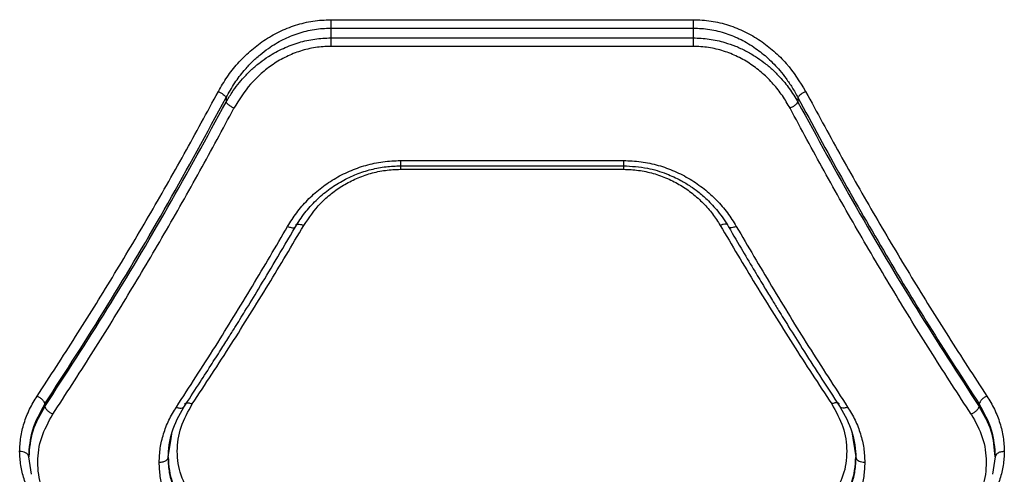
# Model space of a CAD drawing. Units: millimetres. Extents: x 16953 to 21253, y 42775 to 46726.
# Drawn here: x 18878 to 19041, y 44583 to 44658 of the extents above; entities that cross this region are included whole.
import ezdxf

# ---------------------------------------------------------------- set-up
doc = ezdxf.new("R2010")
doc.units = ezdxf.units.MM
doc.header["$LTSCALE"] = 200

msp = doc.modelspace()

# ---------------------------------------------------------------- linework, layer by layer
at = {"color": 7, "linetype": 'Continuous', "lineweight": 25}
for p, q in [((18929.98, 44657.98), (18989.98, 44657.98)), ((18929.98, 44656.6), (18929.98, 44654.96)), ((18929.98, 44656.6), (18989.98, 44656.6)), ((18989.98, 44656.6), (18989.98, 44654.96)), ((18929.98, 44654.96), (18989.98, 44654.96)), ((18989.98, 44653.56), (18929.98, 44653.56)), ((18912.66, 44645.07), (18912.66, 44644.33)), ((19007.31, 44645.07), (19007.31, 44644.33)), ((18941.53, 44634.63), (18978.44, 44634.63)), ((18941.51, 44633.76), (18978.46, 44633.76)), ((18941.53, 44633.18), (18978.44, 44633.18)), ((18882.66, 44594.3), (18882.66, 44593.87)), ((19037.31, 44594.3), (19037.31, 44593.87)), ((18903.08, 44585.51), (18903.56, 44588.58)), ((19016.41, 44588.59), (19016.89, 44585.51)), ((18880.43, 44582.67), (18879.98, 44585.51)), ((19039.98, 44585.51), (19039.54, 44582.67))]:
    msp.add_line(p, q, dxfattribs=at)
at = {"color": 1, "linetype": 'Continuous', "lineweight": 25}
for p, q in [((18903.56, 44588.58), (18903.73, 44589.72)), ((19016.25, 44589.61), (19016.41, 44588.59))]:
    msp.add_line(p, q, dxfattribs=at)
at = {"color": 7, "linetype": 'Continuous', "lineweight": 25}
for points, knots in [([(18911.37, 44646.08), (18911.83, 44646.89), (18912.77, 44648.51), (18914.54, 44650.75), (18916.56, 44652.78), (18918.87, 44654.57), (18921.4, 44656.04), (18924.14, 44657.13), (18927.02, 44657.84), (18929, 44657.94), (18929.98, 44657.98)], [0, 0, 0, 0, 0.124799, 0.249989, 0.376247, 0.49997, 0.62677, 0.750429, 0.875292, 1, 1, 1, 1]), ([(18989.98, 44657.98), (18990.97, 44657.94), (18992.95, 44657.85), (18995.84, 44657.13), (18998.58, 44656.04), (19001.11, 44654.57), (19003.4, 44652.78), (19006.13, 44650.08), (19007.62, 44647.68), (19008.6, 44646.08)], [0, 0, 0, 0, 0.124534, 0.249976, 0.374053, 0.50026, 0.623725, 0.750418, 1, 1, 1, 1]), ([(18912.66, 44645.07), (18913.12, 44645.89), (18913.99, 44647.45), (18915.48, 44649.4), (18916.9, 44650.94), (18918.24, 44652.17), (18919.93, 44653.46), (18922, 44654.72), (18924.57, 44655.78), (18927.23, 44656.47), (18929.08, 44656.55), (18929.98, 44656.6)], [0, 0, 0, 0, 0.1327237, 0.2522671, 0.3401861, 0.4237873, 0.5031761, 0.6315142, 0.7526948, 0.8779402, 1, 1, 1, 1]), ([(18989.98, 44656.6), (18990.9, 44656.55), (18992.74, 44656.47), (18995.42, 44655.78), (18997.97, 44654.71), (19000.3, 44653.31), (19002.46, 44651.57), (19004.11, 44649.86), (19005.4, 44648.21), (19006.41, 44646.72), (19007, 44645.63), (19007.31, 44645.07)], [0, 0, 0, 0, 0.122757, 0.247594, 0.369186, 0.496832, 0.61729, 0.747733, 0.825659, 0.909737, 1, 1, 1, 1]), ([(18912.66, 44644.33), (18912.97, 44644.84), (18913.56, 44645.85), (18914.56, 44647.23), (18915.67, 44648.53), (18916.89, 44649.75), (18918.24, 44650.89), (18919.95, 44652.1), (18922.08, 44653.27), (18924.68, 44654.24), (18927.33, 44654.85), (18929.11, 44654.92), (18929.98, 44654.96)], [0, 0, 0, 0, 0.088337, 0.170967, 0.247923, 0.334797, 0.418026, 0.497695, 0.629569, 0.756784, 0.880013, 1, 1, 1, 1]), ([(18989.98, 44654.96), (18990.86, 44654.92), (18992.64, 44654.85), (18994.98, 44654.31), (18997, 44653.62), (18998.69, 44652.84), (19000.26, 44651.93), (19001.72, 44650.9), (19003.07, 44649.76), (19004.49, 44648.33), (19005.98, 44646.54), (19006.85, 44645.09), (19007.31, 44644.33)], [0, 0, 0, 0, 0.120068, 0.243243, 0.327499, 0.413671, 0.501947, 0.581212, 0.66441, 0.751627, 0.869769, 1, 1, 1, 1]), ([(18929.98, 44653.56), (18929.13, 44653.52), (18927.43, 44653.44), (18924.95, 44652.83), (18922.59, 44651.89), (18920.41, 44650.62), (18918.43, 44649.08), (18916.08, 44646.75), (18914.81, 44644.68), (18913.96, 44643.31)], [0, 0, 0, 0, 0.12461, 0.24981, 0.373036, 0.499609, 0.624831, 0.750206, 1, 1, 1, 1]), ([(19006.01, 44643.31), (19005.6, 44644.01), (19004.8, 44645.41), (19003.27, 44647.34), (19001.53, 44649.09), (18999.55, 44650.63), (18997.38, 44651.89), (18995.02, 44652.83), (18992.54, 44653.44), (18990.83, 44653.52), (18989.98, 44653.56)], [0, 0, 0, 0, 0.125956, 0.250613, 0.377482, 0.501015, 0.626919, 0.750654, 0.875842, 1, 1, 1, 1]), ([(18881.37, 44595.59), (18883.5, 44598.85), (18887.69, 44605.27), (18893.84, 44615.22), (18899.84, 44625.32), (18905.69, 44635.59), (18909.49, 44642.62), (18911.37, 44646.08)], [0, 0, 0, 0, 0.206573, 0.405815, 0.605226, 0.805682, 1, 1, 1, 1]), ([(18911.37, 44646.08), (18911.51, 44646.01), (18911.8, 44645.86), (18912.2, 44645.59), (18912.51, 44645.31), (18912.61, 44645.15), (18912.66, 44645.07)], [0, 0, 0, 0, 0.2499627, 0.499932, 0.7497807, 1, 1, 1, 1]), ([(19008.6, 44646.08), (19008.46, 44646.01), (19008.17, 44645.86), (19007.77, 44645.59), (19007.46, 44645.31), (19007.36, 44645.15), (19007.31, 44645.07)], [0, 0, 0, 0, 0.249963, 0.499932, 0.749781, 1, 1, 1, 1]), ([(19008.6, 44646.08), (19010.47, 44642.62), (19014.28, 44635.59), (19020.13, 44625.32), (19026.13, 44615.22), (19032.28, 44605.27), (19036.47, 44598.85), (19038.6, 44595.59)], [0, 0, 0, 0, 0.194316, 0.394773, 0.594184, 0.793425, 1, 1, 1, 1]), ([(18882.66, 44594.3), (18886.12, 44599.67), (18893.01, 44610.37), (18903.04, 44627.34), (18909.46, 44639.17), (18912.66, 44645.07)], [0, 0, 0, 0, 0.335528, 0.669025, 1, 1, 1, 1]), ([(18882.66, 44593.87), (18886.12, 44599.21), (18893.01, 44609.84), (18903.04, 44626.7), (18909.46, 44638.47), (18912.66, 44644.33)], [0, 0, 0, 0, 0.335695, 0.669188, 1, 1, 1, 1]), ([(18913.96, 44643.31), (18913.8, 44643.39), (18913.47, 44643.55), (18913.08, 44643.84), (18912.8, 44644.11), (18912.71, 44644.25), (18912.66, 44644.33)], [0, 0, 0, 0, 0.27999, 0.559485, 0.779776, 1, 1, 1, 1]), ([(19007.31, 44644.33), (19007.25, 44644.23), (19007.12, 44644.05), (19006.78, 44643.75), (19006.39, 44643.5), (19006.14, 44643.37), (19006.01, 44643.31)], [0, 0, 0, 0, 0.279707, 0.559319, 0.77955, 1, 1, 1, 1]), ([(19007.31, 44645.07), (19009.69, 44640.64), (19014.49, 44631.75), (19021.92, 44618.89), (19029.52, 44606.32), (19034.7, 44598.32), (19037.31, 44594.3)], [0, 0, 0, 0, 0.247826, 0.49733, 0.747943, 1, 1, 1, 1]), ([(19007.31, 44644.33), (19010.51, 44638.46), (19016.94, 44626.69), (19026.96, 44609.84), (19033.85, 44599.2), (19037.31, 44593.87)], [0, 0, 0, 0, 0.331007, 0.664504, 1, 1, 1, 1]), ([(18883.96, 44592.58), (18886.1, 44595.86), (18890.28, 44602.3), (18896.43, 44612.29), (18902.43, 44622.44), (18908.29, 44632.76), (18912.09, 44639.83), (18913.96, 44643.31)], [0, 0, 0, 0, 0.206592, 0.405784, 0.605178, 0.805676, 1, 1, 1, 1]), ([(19036.01, 44592.58), (19033.87, 44595.86), (19029.69, 44602.3), (19023.54, 44612.29), (19017.54, 44622.44), (19011.68, 44632.76), (19007.88, 44639.83), (19006.01, 44643.31)], [0, 0, 0, 0, 0.206591, 0.405783, 0.605177, 0.805675, 1, 1, 1, 1]), ([(18922.84, 44623.72), (18923.32, 44624.48), (18924.28, 44626.01), (18926.09, 44628.1), (18928.16, 44629.98), (18930.49, 44631.6), (18933.03, 44632.92), (18935.76, 44633.89), (18938.61, 44634.51), (18940.56, 44634.59), (18941.53, 44634.63)], [0, 0, 0, 0, 0.125263, 0.250936, 0.376878, 0.500996, 0.626274, 0.750932, 0.875495, 1, 1, 1, 1]), ([(18978.44, 44634.63), (18979.41, 44634.59), (18981.36, 44634.51), (18984.21, 44633.89), (18986.95, 44632.92), (18989.49, 44631.59), (18991.82, 44629.97), (18993.89, 44628.09), (18995.7, 44626), (18996.65, 44624.48), (18997.12, 44623.72)], [0, 0, 0, 0, 0.124616, 0.249759, 0.373475, 0.499325, 0.624416, 0.749724, 0.875024, 1, 1, 1, 1]), ([(18924.12, 44623.62), (18924.62, 44624.41), (18925.6, 44625.96), (18927.47, 44628.02), (18929.55, 44629.81), (18931.81, 44631.27), (18934.19, 44632.4), (18936.63, 44633.19), (18939.09, 44633.67), (18940.73, 44633.73), (18941.53, 44633.76)], [0, 0, 0, 0, 0.139772, 0.275779, 0.406857, 0.534017, 0.65706, 0.775319, 0.889696, 1, 1, 1, 1]), ([(18925.51, 44623.87), (18926.37, 44625.14), (18927.67, 44627.06), (18930.05, 44629.18), (18932.04, 44630.57), (18934.22, 44631.7), (18936.56, 44632.54), (18939.02, 44633.08), (18940.7, 44633.15), (18941.53, 44633.18)], [0, 0, 0, 0, 0.248618, 0.374597, 0.498629, 0.624091, 0.749686, 0.875064, 1, 1, 1, 1]), ([(18978.44, 44633.76), (18979.77, 44633.68), (18982.22, 44633.54), (18985.39, 44632.56), (18987.75, 44631.47), (18989.46, 44630.44), (18990.92, 44629.38), (18992.46, 44628.04), (18994.26, 44626.12), (18995.28, 44624.51), (18995.85, 44623.62)], [0, 0, 0, 0, 0.182853, 0.335084, 0.456027, 0.546037, 0.616899, 0.71404, 0.84186, 1, 1, 1, 1]), ([(18978.44, 44633.18), (18979.27, 44633.15), (18980.94, 44633.08), (18983.39, 44632.54), (18985.73, 44631.71), (18987.91, 44630.57), (18989.91, 44629.19), (18991.67, 44627.59), (18993.23, 44625.81), (18994.05, 44624.52), (18994.46, 44623.87)], [0, 0, 0, 0, 0.124571, 0.249282, 0.374492, 0.500022, 0.624066, 0.749984, 0.875226, 1, 1, 1, 1]), ([(18904.42, 44593.77), (18906.58, 44597.1), (18910.81, 44603.64), (18916.96, 44613.65), (18920.91, 44620.4), (18922.84, 44623.72)], [0, 0, 0, 0, 0.34562, 0.678948, 1, 1, 1, 1]), ([(18905.66, 44593.77), (18906.47, 44595), (18907.96, 44597.28), (18910, 44600.45), (18911.67, 44603.07), (18913, 44605.18), (18914.33, 44607.31), (18915.97, 44609.96), (18918.2, 44613.62), (18920.99, 44618.26), (18923.01, 44621.72), (18924.12, 44623.62)], [0, 0, 0, 0, 0.129, 0.238257, 0.327765, 0.39752, 0.452472, 0.542872, 0.664264, 0.816643, 1, 1, 1, 1]), ([(18907.06, 44594.28), (18909.22, 44597.57), (18913.46, 44604.03), (18919.61, 44613.91), (18923.57, 44620.59), (18925.51, 44623.87)], [0, 0, 0, 0, 0.345622, 0.678949, 1, 1, 1, 1]), ([(18922.84, 44623.72), (18923.04, 44623.64), (18923.43, 44623.49), (18923.87, 44623.47), (18924.13, 44623.58), (18924.16, 44623.72), (18924.18, 44623.79)], [0, 0, 0, 0, 0.28015, 0.559258, 0.779698, 1, 1, 1, 1]), ([(18994.46, 44623.87), (18996.4, 44620.59), (19000.36, 44613.91), (19006.51, 44604.03), (19010.75, 44597.57), (19012.91, 44594.28)], [0, 0, 0, 0, 0.321051, 0.654378, 1, 1, 1, 1]), ([(18997.12, 44623.72), (18996.93, 44623.64), (18996.54, 44623.49), (18996.1, 44623.47), (18995.84, 44623.58), (18995.81, 44623.72), (18995.79, 44623.79)], [0, 0, 0, 0, 0.2801502, 0.5592583, 0.7796978, 1, 1, 1, 1]), ([(18995.85, 44623.62), (18996.63, 44622.28), (18998.07, 44619.82), (19000.06, 44616.47), (19001.69, 44613.75), (19003, 44611.59), (19004.32, 44609.44), (19005.97, 44606.78), (19008.22, 44603.19), (19011.06, 44598.73), (19013.16, 44595.52), (19014.31, 44593.77)], [0, 0, 0, 0, 0.129001, 0.238258, 0.327768, 0.397528, 0.45248, 0.542875, 0.664265, 0.816645, 1, 1, 1, 1]), ([(18997.12, 44623.72), (18999.06, 44620.4), (19003.01, 44613.65), (19009.15, 44603.64), (19013.39, 44597.1), (19015.55, 44593.77)], [0, 0, 0, 0, 0.321052, 0.65438, 1, 1, 1, 1]), ([(18878.48, 44586.4), (18878.52, 44587.19), (18878.59, 44588.76), (18879.17, 44591.11), (18880.05, 44593.42), (18880.93, 44594.87), (18881.37, 44595.59)], [0, 0, 0, 0, 0.248966, 0.499846, 0.750871, 1, 1, 1, 1]), ([(18881.37, 44595.59), (18881.52, 44595.51), (18881.83, 44595.35), (18882.23, 44595.01), (18882.54, 44594.64), (18882.62, 44594.41), (18882.66, 44594.3)], [0, 0, 0, 0, 0.2499507, 0.4999108, 0.7497113, 1, 1, 1, 1]), ([(19038.6, 44595.59), (19038.45, 44595.51), (19038.14, 44595.35), (19037.74, 44595.01), (19037.43, 44594.64), (19037.35, 44594.41), (19037.31, 44594.3)], [0, 0, 0, 0, 0.249954, 0.499908, 0.749703, 1, 1, 1, 1]), ([(19038.6, 44595.59), (19039.04, 44594.87), (19039.92, 44593.42), (19040.8, 44591.11), (19041.38, 44588.76), (19041.45, 44587.19), (19041.48, 44586.4)], [0, 0, 0, 0, 0.249121, 0.500154, 0.751026, 1, 1, 1, 1]), ([(18879.98, 44585.51), (18880.1, 44587.02), (18880.34, 44590.06), (18881.89, 44592.89), (18882.66, 44594.3)], [0, 0, 0, 0, 0.5000176, 1, 1, 1, 1]), ([(18882.66, 44593.87), (18881.89, 44592.53), (18880.34, 44589.85), (18880.1, 44586.96), (18879.99, 44585.51)], [0, 0, 0, 0, 0.499896, 1, 1, 1, 1]), ([(18883.96, 44592.58), (18883.81, 44592.66), (18883.5, 44592.81), (18883.1, 44593.15), (18882.79, 44593.52), (18882.71, 44593.75), (18882.66, 44593.87)], [0, 0, 0, 0, 0.250013, 0.499963, 0.750027, 1, 1, 1, 1]), ([(18901.58, 44584.61), (18901.61, 44585.4), (18901.68, 44586.97), (18902.25, 44589.31), (18903.12, 44591.61), (18903.99, 44593.05), (18904.42, 44593.77)], [0, 0, 0, 0, 0.2501614, 0.5010753, 0.7510166, 1, 1, 1, 1]), ([(18903.05, 44585.33), (18903.16, 44586.79), (18903.38, 44589.71), (18904.9, 44592.42), (18905.66, 44593.77)], [0, 0, 0, 0, 0.500582, 1, 1, 1, 1]), ([(18907.06, 44578.81), (18906.35, 44580), (18904.93, 44582.4), (18904.4, 44586.43), (18904.96, 44590.51), (18906.36, 44593.02), (18907.06, 44594.28)], [0, 0, 0, 0, 0.249709, 0.499507, 0.74937, 1, 1, 1, 1]), ([(19012.91, 44594.28), (19013.61, 44593.03), (19015.01, 44590.52), (19015.57, 44586.44), (19015.04, 44582.4), (19013.62, 44580.01), (19012.91, 44578.81)], [0, 0, 0, 0, 0.249751, 0.499678, 0.749438, 1, 1, 1, 1]), ([(19014.31, 44593.77), (19015.07, 44592.42), (19016.59, 44589.71), (19016.81, 44586.79), (19016.92, 44585.33)], [0, 0, 0, 0, 0.4993552, 1, 1, 1, 1]), ([(19015.55, 44593.77), (19015.98, 44593.05), (19016.85, 44591.61), (19017.72, 44589.31), (19018.28, 44586.97), (19018.36, 44585.4), (19018.39, 44584.61)], [0, 0, 0, 0, 0.2494453, 0.4988803, 0.7499233, 1, 1, 1, 1]), ([(19037.31, 44593.87), (19037.26, 44593.75), (19037.18, 44593.52), (19036.87, 44593.15), (19036.47, 44592.81), (19036.16, 44592.66), (19036.01, 44592.58)], [0, 0, 0, 0, 0.249973, 0.500038, 0.749987, 1, 1, 1, 1]), ([(19037.31, 44594.3), (19038.08, 44592.89), (19039.63, 44590.06), (19039.87, 44587.02), (19039.98, 44585.51)], [0, 0, 0, 0, 0.499982, 1, 1, 1, 1]), ([(19039.98, 44585.51), (19039.86, 44586.95), (19039.63, 44589.85), (19038.08, 44592.53), (19037.31, 44593.87)], [0, 0, 0, 0, 0.4999, 1, 1, 1, 1]), ([(18883.96, 44576.94), (18883.26, 44578.15), (18881.84, 44580.57), (18881.3, 44584.64), (18881.87, 44588.76), (18883.27, 44591.31), (18883.96, 44592.58)], [0, 0, 0, 0, 0.24985, 0.49983, 0.750067, 1, 1, 1, 1]), ([(19036.01, 44592.58), (19036.7, 44591.31), (19038.1, 44588.77), (19038.67, 44584.64), (19038.13, 44580.57), (19036.71, 44578.15), (19036.01, 44576.94)], [0, 0, 0, 0, 0.249929, 0.499957, 0.750137, 1, 1, 1, 1]), ([(18881.34, 44577.68), (18880.9, 44578.34), (18880.03, 44579.68), (18879.16, 44581.84), (18878.59, 44584.09), (18878.52, 44585.63), (18878.48, 44586.4)], [0, 0, 0, 0, 0.249461, 0.499156, 0.750125, 1, 1, 1, 1]), ([(18879.98, 44585.51), (18879.96, 44585.64), (18879.9, 44585.9), (18879.5, 44586.19), (18879, 44586.37), (18878.66, 44586.39), (18878.48, 44586.4)], [0, 0, 0, 0, 0.2801491, 0.5592593, 0.7796982, 1, 1, 1, 1]), ([(18901.58, 44584.61), (18901.8, 44584.63), (18902.24, 44584.66), (18902.73, 44584.9), (18903.02, 44585.2), (18903.06, 44585.4), (18903.08, 44585.51)], [0, 0, 0, 0, 0.280149, 0.559259, 0.779698, 1, 1, 1, 1]), ([(18903.08, 44585.51), (18903.11, 44584.76), (18903.18, 44583.34), (18903.66, 44581.47), (18904.27, 44579.93), (18904.94, 44578.63), (18905.49, 44577.83), (18905.76, 44577.43)], [0, 0, 0, 0, 0.263781, 0.499813, 0.672399, 0.839118, 1, 1, 1, 1]), ([(18905.76, 44577.1), (18905.35, 44577.73), (18904.53, 44579.02), (18903.72, 44581.07), (18903.18, 44583.25), (18903.11, 44584.73), (18903.08, 44585.51)], [0, 0, 0, 0, 0.244455, 0.500252, 0.738603, 1, 1, 1, 1]), ([(19014.21, 44577.43), (19014.61, 44578.03), (19015.44, 44579.27), (19016.25, 44581.25), (19016.79, 44583.34), (19016.86, 44584.76), (19016.89, 44585.51)], [0, 0, 0, 0, 0.243262, 0.500979, 0.737256, 1, 1, 1, 1]), ([(19016.89, 44585.51), (19016.86, 44584.73), (19016.79, 44583.25), (19016.25, 44581.07), (19015.44, 44579.02), (19014.61, 44577.73), (19014.21, 44577.1)], [0, 0, 0, 0, 0.2614, 0.499748, 0.755546, 1, 1, 1, 1]), ([(19016.89, 44585.51), (19016.92, 44585.38), (19016.98, 44585.11), (19017.38, 44584.82), (19017.87, 44584.64), (19018.22, 44584.62), (19018.39, 44584.61)], [0, 0, 0, 0, 0.279565, 0.558919, 0.779235, 1, 1, 1, 1]), ([(19041.48, 44586.4), (19041.45, 44585.63), (19041.38, 44584.09), (19040.81, 44581.84), (19039.94, 44579.68), (19039.06, 44578.34), (19038.63, 44577.68)], [0, 0, 0, 0, 0.249961, 0.500805, 0.750803, 1, 1, 1, 1]), ([(19041.48, 44586.4), (19041.27, 44586.38), (19040.83, 44586.35), (19040.33, 44586.11), (19040.04, 44585.82), (19040, 44585.61), (19039.98, 44585.51)], [0, 0, 0, 0, 0.279565, 0.558919, 0.779235, 1, 1, 1, 1]), ([(18904.46, 44575.72), (18904.02, 44576.4), (18903.13, 44577.76), (18902.25, 44579.97), (18901.68, 44582.26), (18901.61, 44583.83), (18901.58, 44584.61)], [0, 0, 0, 0, 0.250045, 0.500457, 0.750332, 1, 1, 1, 1]), ([(19018.39, 44584.61), (19018.36, 44583.83), (19018.29, 44582.26), (19017.72, 44579.97), (19016.84, 44577.76), (19015.95, 44576.4), (19015.51, 44575.72)], [0, 0, 0, 0, 0.249668, 0.499543, 0.749954, 1, 1, 1, 1])]:
    msp.add_open_spline(points, degree=3, knots=knots, dxfattribs=at)
for points in [[(18929.98, 44657.98), (18929.98, 44657.87), (18929.98, 44657.63), (18929.98, 44657.26), (18929.98, 44656.91), (18929.98, 44656.7), (18929.98, 44656.6)], [(18989.98, 44657.98), (18989.98, 44657.87), (18989.98, 44657.63), (18989.98, 44657.26), (18989.98, 44656.91), (18989.98, 44656.7), (18989.98, 44656.6)], [(18929.98, 44654.96), (18929.98, 44654.86), (18929.98, 44654.65), (18929.98, 44654.29), (18929.98, 44653.91), (18929.98, 44653.68), (18929.98, 44653.56)], [(18989.98, 44654.96), (18989.98, 44654.86), (18989.98, 44654.65), (18989.98, 44654.29), (18989.98, 44653.91), (18989.98, 44653.68), (18989.98, 44653.56)]]:
    msp.add_open_spline(points, degree=3, dxfattribs=at)
at = {"color": 1, "linetype": 'Continuous', "lineweight": 25}
for points, knots in [([(18941.53, 44634.63), (18941.53, 44634.47), (18941.53, 44634.13), (18941.53, 44633.81), (18941.53, 44633.78), (18941.53, 44633.77)], [0, 0, 0, 0, 0.345299, 0.690599, 1, 1, 1, 1]), ([(18978.44, 44634.63), (18978.44, 44634.47), (18978.44, 44634.13), (18978.44, 44633.81), (18978.44, 44633.78), (18978.44, 44633.77)], [0, 0, 0, 0, 0.345299, 0.690599, 1, 1, 1, 1]), ([(18941.53, 44633.76), (18941.53, 44633.72), (18941.53, 44633.6), (18941.53, 44633.36), (18941.53, 44633.18)], [0, 0, 0, 0, 0.269199, 1, 1, 1, 1]), ([(18978.44, 44633.76), (18978.44, 44633.72), (18978.44, 44633.6), (18978.44, 44633.36), (18978.44, 44633.18)], [0, 0, 0, 0, 0.2692007, 1, 1, 1, 1]), ([(18924.26, 44623.96), (18924.26, 44623.98), (18924.3, 44624.07), (18924.55, 44624.12), (18924.98, 44624.08), (18925.34, 44623.94), (18925.51, 44623.87)], [0, 0, 0, 0, 0.072562, 0.38162, 0.690877, 1, 1, 1, 1]), ([(18995.71, 44623.96), (18995.7, 44623.97), (18995.67, 44624.07), (18995.42, 44624.12), (18994.98, 44624.08), (18994.63, 44623.94), (18994.46, 44623.87)], [0, 0, 0, 0, 0.07247, 0.38142, 0.69021, 1, 1, 1, 1]), ([(18904.42, 44593.77), (18904.62, 44593.69), (18905.01, 44593.55), (18905.42, 44593.59), (18905.63, 44593.69), (18905.66, 44593.77), (18905.66, 44593.77)], [0, 0, 0, 0, 0.35874, 0.716145, 0.998423, 1, 1, 1, 1]), ([(18905.83, 44594.27), (18905.83, 44594.28), (18905.87, 44594.38), (18906.11, 44594.47), (18906.54, 44594.48), (18906.88, 44594.35), (18907.06, 44594.28)], [0, 0, 0, 0, 0.038234, 0.358704, 0.678855, 1, 1, 1, 1]), ([(19014.14, 44594.27), (19014.14, 44594.28), (19014.1, 44594.38), (19013.85, 44594.47), (19013.43, 44594.48), (19013.09, 44594.35), (19012.91, 44594.28)], [0, 0, 0, 0, 0.0388099, 0.3590635, 0.6796221, 1, 1, 1, 1]), ([(19015.55, 44593.77), (19015.35, 44593.69), (19014.96, 44593.55), (19014.55, 44593.59), (19014.34, 44593.69), (19014.31, 44593.77), (19014.31, 44593.77)], [0, 0, 0, 0, 0.35874, 0.716145, 0.998424, 1, 1, 1, 1])]:
    msp.add_open_spline(points, degree=3, knots=knots, dxfattribs=at)

doc.saveas('drawing.dxf')
